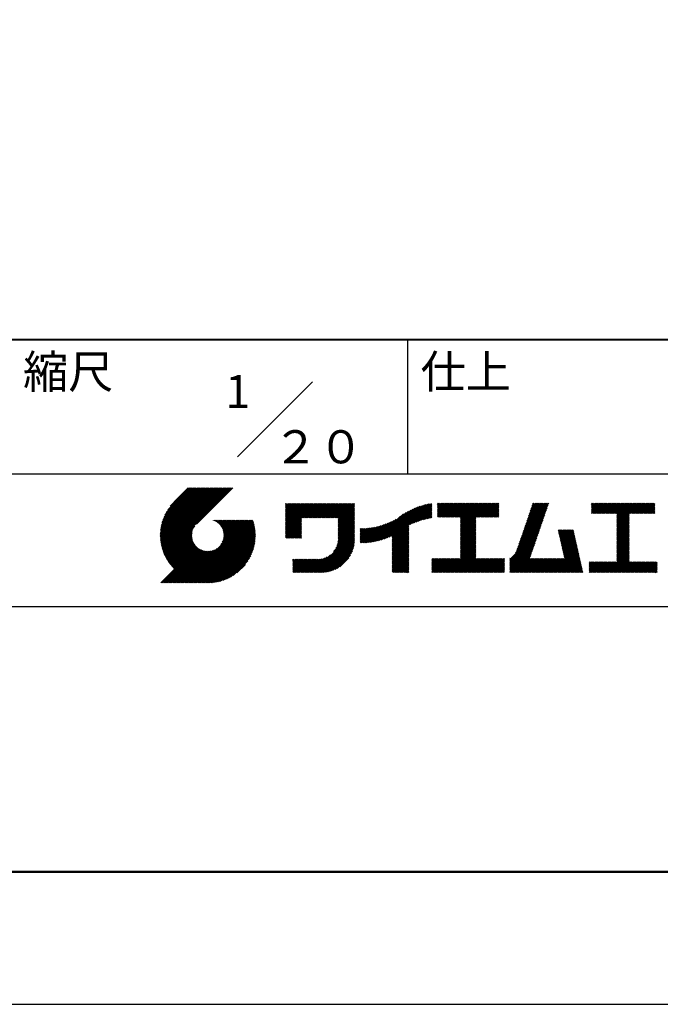
# Model space of a CAD drawing. Units: millimetres. Extents: x 0 to 8400, y 0 to 5940.
# Drawn here: x 6415 to 7381, y 0 to 1485 of the extents above; entities that cross this region are included whole.
import ezdxf
from ezdxf.enums import TextEntityAlignment as Align

# ---------------------------------------------------------------- set-up
doc = ezdxf.new("R2010")
doc.units = ezdxf.units.MM
doc.header["$LTSCALE"] = 0.3
doc.layers.add('TITLE', color=7, linetype='Continuous')
doc.styles.get("Standard").update_dxf_attribs({"font": 'romans.shx', "bigfont": 'bigfont.shx'})

msp = doc.modelspace()

# ---------------------------------------------------------------- linework, layer by layer
at = {"layer": 'DEFPOINTS', "ltscale": 20}
msp.add_lwpolyline([(0, 0), (8400, 0), (8400, 5940), (0, 5940)], close=True, dxfattribs=at)
at = {"layer": 'TITLE', "lineweight": 40, "ltscale": 20}
msp.add_line((500, 1002.5), (8200, 1002.5), dxfattribs=at)
at = {"layer": 'TITLE', "ltscale": 20}
for p, q in [((7000, 1002.5), (7000, 800)), ((6743.431, 825.931), (6856.569, 939.069)), ((6400, 800), (8200, 800)), ((6626.708, 706.777), (6699, 779.07)), ((6626.714, 708.42), (6697.364, 779.07)), ((6626.738, 705.17), (6700.637, 779.07)), ((6626.76, 710.102), (6695.727, 779.07)), ((6626.802, 703.598), (6702.274, 779.07)), ((6626.847, 711.826), (6694.091, 779.07)), ((6626.899, 702.058), (6703.91, 779.07)), ((6626.981, 713.596), (6692.454, 779.07)), ((6627.026, 700.549), (6705.547, 779.07)), ((6627.164, 715.416), (6690.817, 779.07)), ((6627.182, 699.068), (6707.183, 779.07)), ((6627.365, 697.615), (6708.82, 779.07)), ((6627.402, 717.29), (6689.181, 779.07)), ((6627.575, 696.188), (6710.456, 779.07)), ((6627.7, 719.226), (6687.544, 779.07)), ((6627.809, 694.786), (6712.093, 779.07)), ((6628.067, 721.228), (6685.908, 779.07)), ((6628.068, 693.407), (6713.73, 779.07)), ((6628.349, 692.052), (6715.366, 779.07)), ((6628.51, 723.308), (6684.271, 779.07)), ((6628.653, 690.719), (6717.003, 779.07)), ((6628.978, 689.408), (6718.639, 779.07)), ((6629.041, 725.476), (6682.634, 779.07)), ((6629.323, 688.117), (6720.276, 779.07)), ((6629.675, 727.746), (6680.998, 779.07)), ((6629.689, 686.846), (6721.913, 779.07)), ((6630.074, 685.594), (6723.549, 779.07)), ((6630.431, 730.139), (6679.361, 779.07)), ((6630.478, 684.362), (6725.186, 779.07)), ((6630.9, 683.147), (6726.822, 779.07)), ((6631.338, 732.683), (6677.725, 779.07)), ((6631.34, 681.951), (6728.459, 779.07)), ((6631.798, 680.772), (6730.096, 779.07)), ((6632.273, 679.61), (6731.732, 779.07)), ((6632.436, 735.417), (6676.088, 779.07)), ((6632.764, 678.465), (6733.369, 779.07)), ((6633.272, 677.336), (6735.005, 779.07)), ((6633.791, 738.409), (6674.451, 779.07)), ((6635.519, 741.774), (6672.815, 779.07)), ((6637.876, 745.768), (6671.178, 779.07)), ((6641.74, 751.268), (6669.542, 779.07)), ((6668.735, 779.07), (6647.721, 758.055)), ((6736.163, 779.07), (6681.434, 724.341)), ((6815.938, 715.382), (6856.022, 755.466)), ((6815.938, 713.745), (6857.659, 755.466)), ((6815.938, 712.108), (6859.296, 755.466)), ((6815.938, 710.472), (6860.932, 755.466)), ((6815.938, 728.474), (6842.93, 755.466)), ((6815.938, 726.838), (6844.566, 755.466)), ((6815.938, 725.201), (6846.203, 755.466)), ((6815.938, 723.565), (6847.84, 755.466)), ((6815.938, 721.928), (6849.476, 755.466)), ((6815.938, 720.291), (6851.113, 755.466)), ((6815.938, 718.655), (6852.749, 755.466)), ((6815.938, 717.018), (6854.386, 755.466)), ((6815.938, 733.384), (6838.02, 755.466)), ((6815.938, 731.748), (6839.657, 755.466)), ((6815.938, 730.111), (6841.293, 755.466)), ((6815.938, 743.204), (6828.2, 755.466)), ((6815.938, 741.567), (6829.837, 755.466)), ((6815.938, 739.931), (6831.474, 755.466)), ((6815.938, 738.294), (6833.11, 755.466)), ((6815.938, 736.657), (6834.747, 755.466)), ((6815.938, 735.021), (6836.383, 755.466)), ((6815.938, 751.387), (6820.017, 755.466)), ((6815.938, 749.75), (6821.654, 755.466)), ((6815.938, 748.113), (6823.291, 755.466)), ((6815.938, 746.477), (6824.927, 755.466)), ((6815.938, 744.84), (6826.564, 755.466)), ((6815.938, 754.66), (6816.744, 755.466)), ((6815.938, 753.023), (6818.381, 755.466)), ((6840.905, 733.803), (6862.569, 755.466)), ((6842.542, 733.803), (6864.205, 755.466)), ((6844.178, 733.803), (6865.842, 755.466)), ((6845.815, 733.803), (6867.479, 755.466)), ((6847.452, 733.803), (6869.115, 755.466)), ((6849.088, 733.803), (6870.752, 755.466)), ((6850.725, 733.803), (6872.388, 755.466)), ((6852.361, 733.803), (6874.025, 755.466)), ((6853.998, 733.803), (6875.662, 755.466)), ((6855.635, 733.803), (6877.298, 755.466)), ((6857.271, 733.803), (6878.935, 755.466)), ((6858.908, 733.803), (6880.571, 755.466)), ((6860.544, 733.803), (6882.208, 755.466)), ((6862.181, 733.803), (6883.845, 755.466)), ((6863.817, 733.803), (6885.481, 755.466)), ((6865.454, 733.803), (6887.118, 755.466)), ((6867.091, 733.803), (6888.754, 755.466)), ((6868.727, 733.803), (6890.391, 755.466)), ((6870.364, 733.803), (6892.027, 755.466)), ((6872, 733.803), (6893.664, 755.466)), ((6873.637, 733.803), (6895.301, 755.466)), ((6875.274, 733.803), (6896.937, 755.466)), ((6876.91, 733.803), (6898.574, 755.466)), ((6878.547, 733.803), (6900.21, 755.466)), ((6880.183, 733.803), (6901.847, 755.466)), ((6881.82, 733.803), (6903.484, 755.466)), ((6883.457, 733.803), (6905.12, 755.466)), ((6885.093, 733.803), (6906.757, 755.466)), ((6886.73, 733.803), (6908.393, 755.466)), ((6888.366, 733.803), (6910.03, 755.466)), ((6890.003, 733.803), (6911.667, 755.466)), ((6891.64, 733.803), (6913.303, 755.466)), ((6893.276, 733.803), (6914.94, 755.466)), ((6894.913, 733.803), (6916.576, 755.466)), ((6895.26, 730.877), (6919.85, 755.466)), ((6895.26, 732.513), (6918.213, 755.466)), ((6895.26, 729.24), (6919.923, 753.903)), ((6895.26, 727.604), (6919.923, 752.267)), ((6895.26, 725.967), (6919.923, 750.63)), ((6895.26, 724.33), (6919.923, 748.994)), ((6895.26, 722.694), (6919.923, 747.357)), ((6895.26, 721.057), (6919.923, 745.72)), ((6895.26, 719.421), (6919.923, 744.084)), ((6957.162, 699.493), (7001.524, 743.855)), ((6959.427, 700.122), (7004.807, 745.501)), ((6961.77, 700.827), (7007.859, 746.917)), ((6964.199, 701.62), (7010.73, 748.152)), ((6966.728, 702.513), (7013.455, 749.239)), ((6969.374, 703.522), (7016.056, 750.204)), ((6972.159, 704.67), (7018.552, 751.063)), ((6975.113, 705.988), (7020.957, 751.832)), ((6976.915, 697.971), (7033.961, 755.016)), ((6976.915, 699.607), (7031.932, 754.624)), ((6976.915, 701.244), (7029.854, 754.183)), ((6976.915, 702.88), (7027.723, 753.688)), ((6976.915, 704.517), (7025.534, 753.136)), ((6976.915, 706.154), (7023.281, 752.52)), ((7004.052, 723.47), (7035.945, 755.364)), ((7007.153, 724.935), (7036.574, 754.356)), ((7010.064, 726.21), (7036.574, 752.719)), ((7012.821, 727.33), (7036.574, 751.083)), ((7015.449, 728.322), (7036.574, 749.446)), ((7017.969, 729.205), (7036.574, 747.809)), ((7020.394, 729.993), (7036.574, 746.173)), ((7022.737, 730.7), (7036.574, 744.536)), ((7025.006, 731.332), (7036.574, 742.9)), ((7045.072, 754.672), (7046.056, 755.655)), ((7045.072, 753.035), (7047.692, 755.655)), ((7045.072, 751.398), (7049.329, 755.655)), ((7045.072, 749.762), (7050.965, 755.655)), ((7045.072, 748.125), (7052.602, 755.655)), ((7045.072, 746.489), (7054.239, 755.655)), ((7045.072, 744.852), (7055.875, 755.655)), ((7045.072, 743.215), (7057.512, 755.655)), ((7045.072, 741.579), (7059.148, 755.655)), ((7045.072, 739.942), (7060.785, 755.655)), ((7045.072, 738.306), (7062.421, 755.655)), ((7045.072, 736.669), (7064.058, 755.655)), ((7045.072, 735.032), (7065.695, 755.655)), ((7046.479, 734.802), (7067.331, 755.655)), ((7048.116, 734.802), (7068.968, 755.655)), ((7049.752, 734.802), (7070.604, 755.655)), ((7051.389, 734.802), (7072.241, 755.655)), ((7053.025, 734.802), (7073.878, 755.655)), ((7054.662, 734.802), (7075.514, 755.655)), ((7056.299, 734.802), (7077.151, 755.655)), ((7057.935, 734.802), (7078.787, 755.655)), ((7059.572, 734.802), (7080.424, 755.655)), ((7061.208, 734.802), (7082.061, 755.655)), ((7062.845, 734.802), (7083.697, 755.655)), ((7064.481, 734.802), (7085.334, 755.655)), ((7066.118, 734.802), (7086.97, 755.655)), ((7067.755, 734.802), (7088.607, 755.655)), ((7069.391, 734.802), (7090.244, 755.655)), ((7071.028, 734.802), (7091.88, 755.655)), ((7072.664, 734.802), (7093.517, 755.655)), ((7074.301, 734.802), (7095.153, 755.655)), ((7075.938, 734.802), (7096.79, 755.655)), ((7077.574, 734.802), (7098.426, 755.655)), ((7079.211, 734.802), (7100.063, 755.655)), ((7079.734, 728.779), (7106.609, 755.655)), ((7079.734, 727.143), (7108.246, 755.655)), ((7079.734, 725.506), (7109.883, 755.655)), ((7079.734, 723.87), (7111.519, 755.655)), ((7079.734, 722.233), (7113.156, 755.655)), ((7079.734, 720.597), (7114.792, 755.655)), ((7079.734, 718.96), (7116.429, 755.655)), ((7079.734, 717.323), (7118.066, 755.655)), ((7079.734, 715.687), (7119.702, 755.655)), ((7079.734, 714.05), (7121.339, 755.655)), ((7079.734, 712.414), (7122.975, 755.655)), ((7079.734, 732.053), (7103.336, 755.655)), ((7079.734, 730.416), (7104.973, 755.655)), ((7079.734, 733.689), (7101.7, 755.655)), ((7103.76, 734.802), (7124.612, 755.655)), ((7105.396, 734.802), (7126.249, 755.655)), ((7107.033, 734.802), (7127.885, 755.655)), ((7108.669, 734.802), (7129.522, 755.655)), ((7110.306, 734.802), (7131.158, 755.655)), ((7111.943, 734.802), (7132.795, 755.655)), ((7113.579, 734.802), (7134.431, 755.655)), ((7115.216, 734.802), (7136.068, 755.655)), ((7116.852, 734.802), (7137.705, 755.655)), ((7118.489, 734.802), (7137.726, 754.039)), ((7120.126, 734.802), (7137.726, 752.403)), ((7121.762, 734.802), (7137.726, 750.766)), ((7123.399, 734.802), (7137.726, 749.13)), ((7125.035, 734.802), (7137.726, 747.493)), ((7126.672, 734.802), (7137.726, 745.857)), ((7128.309, 734.802), (7137.726, 744.22)), ((7129.945, 734.802), (7137.726, 742.583)), ((7172.286, 706.77), (7208.636, 743.119)), ((7173.146, 709.267), (7209.496, 745.616)), ((7174.007, 711.764), (7210.356, 748.113)), ((7174.867, 714.26), (7211.216, 750.61)), ((7175.727, 716.757), (7212.076, 753.107)), ((7176.587, 719.254), (7212.937, 755.603)), ((7177.447, 721.751), (7211.351, 755.655)), ((7178.308, 724.248), (7209.715, 755.655)), ((7179.168, 726.745), (7208.078, 755.655)), ((7180.028, 729.241), (7206.442, 755.655)), ((7180.888, 731.738), (7204.805, 755.655)), ((7181.749, 734.235), (7203.168, 755.655)), ((7182.609, 736.732), (7201.532, 755.655)), ((7183.469, 739.229), (7199.895, 755.655)), ((7184.329, 741.725), (7198.259, 755.655)), ((7185.189, 744.222), (7196.622, 755.655)), ((7186.05, 746.719), (7194.985, 755.655)), ((7186.91, 749.216), (7193.349, 755.655)), ((7187.77, 751.713), (7191.712, 755.655)), ((7188.63, 754.209), (7190.076, 755.655)), ((7277.393, 743.14), (7289.908, 755.655)), ((7277.393, 741.503), (7291.544, 755.655)), ((7277.393, 754.596), (7278.452, 755.655)), ((7277.393, 752.96), (7280.088, 755.655)), ((7277.393, 751.323), (7281.725, 755.655)), ((7277.393, 749.686), (7283.361, 755.655)), ((7277.393, 748.05), (7284.998, 755.655)), ((7277.393, 746.413), (7286.634, 755.655)), ((7277.393, 744.777), (7288.271, 755.655)), ((7277.693, 740.166), (7293.181, 755.655)), ((7279.329, 740.166), (7294.817, 755.655)), ((7280.966, 740.166), (7296.454, 755.655)), ((7282.602, 740.166), (7298.091, 755.655)), ((7284.239, 740.166), (7299.727, 755.655)), ((7285.876, 740.166), (7301.364, 755.655)), ((7287.512, 740.166), (7303, 755.655)), ((7289.149, 740.166), (7304.637, 755.655)), ((7290.785, 740.166), (7306.274, 755.655)), ((7292.422, 740.166), (7307.91, 755.655)), ((7294.059, 740.166), (7309.547, 755.655)), ((7295.695, 740.166), (7311.183, 755.655)), ((7297.332, 740.166), (7312.82, 755.655)), ((7298.968, 740.166), (7314.457, 755.655)), ((7300.605, 740.166), (7316.093, 755.655)), ((7302.242, 740.166), (7317.73, 755.655)), ((7303.878, 740.166), (7319.366, 755.655)), ((7305.515, 740.166), (7321.003, 755.655)), ((7307.151, 740.166), (7322.639, 755.655)), ((7308.788, 740.166), (7324.276, 755.655)), ((7310.424, 740.166), (7325.913, 755.655)), ((7312.061, 740.166), (7327.549, 755.655)), ((7313.698, 740.166), (7329.186, 755.655)), ((7315.334, 740.166), (7330.822, 755.655)), ((7315.895, 722.725), (7348.825, 755.655)), ((7315.895, 725.998), (7345.552, 755.655)), ((7315.895, 724.361), (7347.188, 755.655)), ((7315.895, 729.271), (7342.279, 755.655)), ((7315.895, 727.634), (7343.915, 755.655)), ((7315.895, 732.544), (7339.005, 755.655)), ((7315.895, 730.908), (7340.642, 755.655)), ((7315.895, 739.09), (7332.459, 755.655)), ((7315.895, 737.454), (7334.096, 755.655)), ((7315.895, 735.817), (7335.732, 755.655)), ((7315.895, 734.181), (7337.369, 755.655)), ((7334.973, 740.166), (7350.462, 755.655)), ((7336.61, 740.166), (7352.098, 755.655)), ((7338.247, 740.166), (7353.735, 755.655)), ((7339.883, 740.166), (7355.371, 755.655)), ((7341.52, 740.166), (7357.008, 755.655)), ((7343.156, 740.166), (7358.645, 755.655)), ((7344.793, 740.166), (7360.281, 755.655)), ((7346.429, 740.166), (7361.918, 755.655)), ((7348.066, 740.166), (7363.554, 755.655)), ((7349.703, 740.166), (7365.191, 755.655)), ((7351.339, 740.166), (7366.827, 755.655)), ((7352.976, 740.166), (7368.464, 755.655)), ((7354.612, 740.166), (7370.101, 755.655)), ((7356.249, 740.166), (7371.737, 755.655)), ((7357.886, 740.166), (7373.061, 755.342)), ((7359.522, 740.166), (7373.061, 753.705)), ((7361.159, 740.166), (7373.061, 752.068)), ((7362.795, 740.166), (7373.061, 750.432)), ((7364.432, 740.166), (7373.061, 748.795)), ((7366.069, 740.166), (7373.061, 747.159)), ((7367.705, 740.166), (7373.061, 745.522)), ((7369.342, 740.166), (7373.061, 743.885)), ((6661.88, 635.571), (6756.312, 730.002)), ((6663.517, 635.571), (6757.948, 730.002)), ((6665.154, 635.571), (6759.585, 730.002)), ((6666.79, 635.571), (6761.221, 730.002)), ((6668.427, 635.571), (6762.858, 730.002)), ((6670.063, 635.571), (6764.495, 730.002)), ((6671.7, 635.571), (6766.131, 730.002)), ((6673.337, 635.571), (6766.83, 729.064)), ((6674.973, 635.571), (6767.215, 727.813)), ((6707.025, 729.814), (6707.214, 730.002)), ((6708.185, 729.337), (6708.85, 730.002)), ((6709.296, 728.811), (6710.487, 730.002)), ((6710.361, 728.24), (6712.124, 730.002)), ((6711.383, 727.625), (6713.76, 730.002)), ((6712.362, 726.967), (6715.397, 730.002)), ((6713.3, 726.268), (6717.033, 730.002)), ((6714.197, 725.53), (6718.67, 730.002)), ((6715.055, 724.751), (6720.307, 730.002)), ((6715.874, 723.933), (6721.943, 730.002)), ((6716.653, 723.076), (6723.58, 730.002)), ((6717.392, 722.178), (6725.216, 730.002)), ((6718.092, 721.241), (6726.853, 730.002)), ((6718.139, 693.466), (6754.675, 730.002)), ((6718.75, 720.263), (6728.49, 730.002)), ((6719.366, 719.242), (6730.126, 730.002)), ((6719.938, 718.177), (6731.763, 730.002)), ((6720.345, 697.309), (6753.038, 730.002)), ((6720.464, 717.067), (6733.399, 730.002)), ((6720.942, 715.908), (6735.036, 730.002)), ((6721.367, 714.697), (6736.673, 730.002)), ((6721.379, 699.979), (6751.402, 730.002)), ((6721.737, 713.43), (6738.309, 730.002)), ((6721.978, 702.215), (6749.765, 730.002)), ((6722.046, 712.102), (6739.946, 730.002)), ((6722.286, 710.706), (6741.582, 730.002)), ((6722.322, 704.196), (6748.129, 730.002)), ((6722.449, 709.233), (6743.219, 730.002)), ((6722.489, 706), (6746.492, 730.002)), ((6722.523, 707.67), (6744.855, 730.002)), ((6815.938, 708.835), (6839.935, 732.832)), ((6815.938, 707.199), (6839.935, 731.195)), ((6815.938, 705.562), (6839.935, 729.559)), ((6815.938, 703.926), (6839.935, 727.922)), ((6895.26, 717.784), (6919.923, 742.447)), ((6895.26, 716.147), (6919.923, 740.811)), ((6895.26, 714.511), (6919.923, 739.174)), ((6895.26, 712.874), (6919.923, 737.537)), ((6895.26, 711.238), (6919.923, 735.901)), ((6895.26, 709.601), (6919.923, 734.264)), ((6895.26, 707.965), (6919.923, 732.628)), ((6895.26, 706.328), (6919.923, 730.991)), ((6895.26, 704.691), (6919.923, 729.355)), ((6895.26, 703.055), (6919.923, 727.718)), ((6944.806, 696.957), (6975.843, 727.994)), ((6946.743, 697.257), (6979.072, 729.586)), ((6948.724, 697.601), (6982.638, 731.515)), ((6950.751, 697.992), (6989.111, 736.352)), ((6952.83, 698.434), (6993.893, 739.497)), ((6954.965, 698.933), (6997.932, 741.9)), ((7027.21, 731.899), (7036.574, 741.263)), ((7029.354, 732.407), (7036.574, 739.626)), ((7031.444, 732.86), (7036.574, 737.99)), ((7033.484, 733.264), (7036.574, 736.353)), ((7035.478, 733.621), (7036.574, 734.717)), ((7079.734, 710.777), (7103.064, 734.107)), ((7079.734, 709.14), (7103.064, 732.47)), ((7079.734, 707.504), (7103.064, 730.834)), ((7079.734, 705.867), (7103.064, 729.197)), ((7131.582, 734.802), (7137.726, 740.947)), ((7133.218, 734.802), (7137.726, 739.31)), ((7134.855, 734.802), (7137.726, 737.674)), ((7136.492, 734.802), (7137.726, 736.037)), ((7167.125, 691.789), (7203.474, 728.139)), ((7167.985, 694.286), (7204.334, 730.635)), ((7168.845, 696.783), (7205.195, 733.132)), ((7169.706, 699.28), (7206.055, 735.629)), ((7170.566, 701.776), (7206.915, 738.126)), ((7171.426, 704.273), (7207.775, 740.623)), ((7315.895, 721.088), (7334.559, 739.752)), ((7315.895, 719.451), (7334.559, 738.115)), ((7315.895, 717.815), (7334.559, 736.479)), ((7315.895, 716.178), (7334.559, 734.842)), ((7315.895, 714.542), (7334.559, 733.206)), ((7315.895, 712.905), (7334.559, 731.569)), ((7315.895, 711.268), (7334.559, 729.932)), ((7315.895, 709.632), (7334.559, 728.296)), ((7370.978, 740.166), (7373.061, 742.249)), ((7372.615, 740.166), (7373.061, 740.612)), ((6633.795, 676.223), (6678.828, 721.256)), ((6634.334, 675.125), (6676.585, 717.376)), ((6634.889, 674.044), (6675.542, 714.697)), ((6676.61, 635.571), (6767.581, 726.543)), ((6678.246, 635.571), (6767.927, 725.252)), ((6679.883, 635.571), (6768.252, 723.941)), ((6681.52, 635.571), (6768.556, 722.608)), ((6683.156, 635.571), (6768.838, 721.253)), ((6684.793, 635.571), (6769.097, 719.875)), ((6686.429, 635.571), (6769.332, 718.474)), ((6688.066, 635.571), (6769.542, 717.047)), ((6689.702, 635.571), (6769.725, 715.594)), ((6691.661, 635.894), (6769.882, 714.114)), ((6816.456, 702.807), (6839.935, 726.286)), ((6818.093, 702.807), (6839.935, 724.649)), ((6819.729, 702.807), (6839.935, 723.012)), ((6821.366, 702.807), (6839.935, 721.376)), ((6823.002, 702.807), (6839.935, 719.739)), ((6824.639, 702.807), (6839.935, 718.103)), ((6826.275, 702.807), (6839.935, 716.466)), ((6827.912, 702.807), (6839.935, 714.829)), ((6829.549, 702.807), (6839.935, 713.193)), ((6858.253, 651.318), (6919.923, 712.989)), ((6888.306, 683.008), (6919.923, 714.625)), ((6891.497, 687.835), (6919.923, 716.262)), ((6892.943, 690.919), (6919.923, 717.898)), ((6893.849, 693.461), (6919.923, 719.535)), ((6894.452, 695.701), (6919.923, 721.172)), ((6894.851, 697.736), (6919.923, 722.808)), ((6895.099, 699.621), (6919.923, 724.445)), ((6895.228, 701.386), (6919.923, 726.081)), ((6928.589, 697.105), (6951.239, 719.756)), ((6928.589, 698.742), (6949.2, 719.353)), ((6928.589, 700.378), (6947.208, 718.998)), ((6928.589, 702.015), (6945.261, 718.688)), ((6928.589, 703.652), (6943.356, 718.418)), ((6928.589, 705.288), (6941.488, 718.188)), ((6928.589, 706.925), (6939.657, 717.993)), ((6928.589, 708.561), (6937.859, 717.832)), ((6928.589, 710.198), (6936.093, 717.702)), ((6928.589, 711.835), (6934.357, 717.603)), ((6928.589, 713.471), (6932.65, 717.533)), ((6928.589, 715.108), (6930.97, 717.489)), ((6928.589, 716.744), (6929.316, 717.471)), ((6928.927, 695.807), (6953.331, 720.211)), ((6930.576, 695.819), (6955.48, 720.723)), ((6932.25, 695.856), (6957.692, 721.299)), ((6933.95, 695.92), (6959.975, 721.945)), ((6935.679, 696.013), (6962.337, 722.671)), ((6937.438, 696.135), (6964.789, 723.486)), ((6939.228, 696.288), (6967.344, 724.404)), ((6941.051, 696.475), (6970.021, 725.444)), ((6942.91, 696.697), (6972.843, 726.63)), ((6976.915, 696.334), (7001.579, 720.997)), ((6976.915, 694.697), (7001.579, 719.361)), ((6976.915, 693.061), (7001.579, 717.724)), ((6976.915, 691.424), (7001.579, 716.087)), ((6976.915, 689.788), (7001.579, 714.451)), ((6976.915, 688.151), (7001.579, 712.814)), ((7079.734, 704.231), (7103.064, 727.561)), ((7079.734, 702.594), (7103.064, 725.924)), ((7079.734, 700.957), (7103.064, 724.287)), ((7079.734, 699.321), (7103.064, 722.651)), ((7079.734, 697.684), (7103.064, 721.014)), ((7079.734, 696.048), (7103.064, 719.378)), ((7079.734, 694.411), (7103.064, 717.741)), ((7079.734, 692.774), (7103.064, 716.105)), ((7079.734, 691.138), (7103.064, 714.468)), ((7079.734, 689.501), (7103.064, 712.831)), ((7154.475, 670.956), (7199.173, 715.655)), ((7154.475, 669.319), (7198.313, 713.158)), ((7162.639, 680.757), (7200.033, 718.151)), ((7164.544, 684.299), (7200.894, 720.648)), ((7165.404, 686.796), (7201.754, 723.145)), ((7166.265, 689.292), (7202.614, 725.642)), ((7227.244, 714.266), (7228.534, 715.556)), ((7227.547, 712.933), (7230.17, 715.556)), ((7227.851, 711.6), (7231.807, 715.556)), ((7228.154, 710.267), (7233.443, 715.556)), ((7228.457, 708.934), (7235.08, 715.556)), ((7228.761, 707.6), (7236.717, 715.556)), ((7229.064, 706.267), (7238.353, 715.556)), ((7229.367, 704.934), (7239.99, 715.556)), ((7229.671, 703.601), (7241.626, 715.556)), ((7229.974, 702.268), (7243.263, 715.556)), ((7230.278, 700.934), (7244.9, 715.556)), ((7230.581, 699.601), (7246.536, 715.556)), ((7230.884, 698.268), (7248.173, 715.556)), ((7231.188, 696.935), (7249.809, 715.556)), ((7231.491, 695.602), (7250.295, 714.405)), ((7231.795, 694.268), (7250.598, 713.072)), ((7315.895, 707.995), (7334.559, 726.659)), ((7315.895, 706.359), (7334.559, 725.023)), ((7315.895, 704.722), (7334.559, 723.386)), ((7315.895, 703.085), (7334.559, 721.75)), ((7315.895, 701.449), (7334.559, 720.113)), ((7315.895, 699.812), (7334.559, 718.476)), ((7315.895, 698.176), (7334.559, 716.84)), ((7315.895, 696.539), (7334.559, 715.203)), ((7315.895, 694.903), (7334.559, 713.567)), ((6635.459, 672.977), (6674.938, 712.456)), ((6636.044, 671.925), (6674.591, 710.473)), ((6636.644, 670.888), (6674.422, 708.666)), ((6637.258, 669.866), (6674.386, 706.994)), ((6637.886, 668.858), (6674.458, 705.43)), ((6638.529, 667.864), (6674.621, 703.955)), ((6639.186, 666.884), (6674.86, 702.558)), ((6639.856, 665.918), (6675.168, 701.229)), ((6640.541, 664.966), (6675.537, 699.962)), ((6641.239, 664.027), (6675.962, 698.75)), ((6693.171, 635.766), (6770.009, 712.605)), ((6694.71, 635.669), (6770.106, 711.065)), ((6696.282, 635.604), (6770.336, 709.658)), ((6697.888, 635.573), (6770.202, 707.888)), ((6699.53, 635.579), (6770.196, 706.245)), ((6701.212, 635.624), (6770.151, 704.564)), ((6702.935, 635.711), (6770.064, 702.84)), ((6704.704, 635.844), (6769.931, 701.071)), ((6706.524, 636.026), (6769.749, 699.252)), ((6831.185, 702.807), (6839.935, 711.556)), ((6832.822, 702.807), (6839.935, 709.92)), ((6834.458, 702.807), (6839.935, 708.283)), ((6836.095, 702.807), (6839.935, 706.646)), ((6837.732, 702.807), (6839.935, 705.01)), ((6839.368, 702.807), (6839.935, 703.373)), ((6859.889, 651.318), (6919.923, 711.352)), ((6861.526, 651.318), (6919.923, 709.715)), ((6863.162, 651.318), (6919.923, 708.079)), ((6864.799, 651.318), (6919.923, 706.442)), ((6866.436, 651.318), (6919.923, 704.806)), ((6868.072, 651.318), (6919.923, 703.169)), ((6869.709, 651.318), (6919.923, 701.532)), ((6871.366, 651.339), (6919.903, 699.875)), ((6873.081, 651.417), (6919.824, 698.16)), ((6976.915, 686.514), (7001.579, 711.178)), ((6976.915, 684.878), (7001.579, 709.541)), ((6976.915, 683.241), (7001.579, 707.904)), ((6976.915, 681.605), (7001.579, 706.268)), ((6976.915, 679.968), (7001.579, 704.631)), ((6976.915, 678.331), (7001.579, 702.995)), ((6976.915, 676.695), (7001.579, 701.358)), ((6976.915, 675.058), (7001.579, 699.722)), ((6976.915, 673.422), (7001.579, 698.085)), ((7079.734, 687.865), (7103.064, 711.195)), ((7079.734, 686.228), (7103.064, 709.558)), ((7079.734, 684.591), (7103.064, 707.922)), ((7079.734, 682.955), (7103.064, 706.285)), ((7079.734, 681.318), (7103.064, 704.648)), ((7079.734, 679.682), (7103.064, 703.012)), ((7079.734, 678.045), (7103.064, 701.375)), ((7079.734, 676.409), (7103.064, 699.739)), ((7079.734, 674.772), (7103.064, 698.102)), ((7154.475, 667.683), (7197.453, 710.661)), ((7154.475, 666.046), (7196.592, 708.164)), ((7154.475, 664.41), (7195.732, 705.667)), ((7154.475, 662.773), (7194.872, 703.17)), ((7154.475, 661.136), (7194.012, 700.674)), ((7154.475, 659.5), (7193.152, 698.177)), ((7232.098, 692.935), (7250.901, 711.739)), ((7232.401, 691.602), (7251.205, 710.405)), ((7232.705, 690.269), (7251.508, 709.072)), ((7233.008, 688.936), (7251.812, 707.739)), ((7233.312, 687.602), (7252.115, 706.406)), ((7233.615, 686.269), (7252.418, 705.073)), ((7233.918, 684.936), (7252.722, 703.739)), ((7234.222, 683.603), (7253.025, 702.406)), ((7234.525, 682.27), (7253.328, 701.073)), ((7234.828, 680.936), (7253.632, 699.74)), ((7235.132, 679.603), (7253.935, 698.407)), ((7315.895, 693.266), (7334.559, 711.93)), ((7315.895, 691.629), (7334.559, 710.293)), ((7315.895, 689.993), (7334.559, 708.657)), ((7315.895, 688.356), (7334.559, 707.02)), ((7315.895, 686.72), (7334.559, 705.384)), ((7315.895, 685.083), (7334.559, 703.747)), ((7315.895, 683.446), (7334.559, 702.11)), ((7315.895, 681.81), (7334.559, 700.474)), ((7315.895, 680.173), (7334.559, 698.837)), ((6627.512, 635.571), (6681.842, 689.901)), ((6629.149, 635.571), (6682.7, 689.122)), ((6630.785, 635.571), (6683.597, 688.383)), ((6632.422, 635.571), (6684.534, 687.683)), ((6634.058, 635.571), (6685.512, 687.025)), ((6635.695, 635.571), (6686.533, 686.409)), ((6637.332, 635.571), (6687.598, 685.837)), ((6638.968, 635.571), (6688.708, 685.311)), ((6640.605, 635.571), (6689.867, 684.834)), ((6641.951, 663.103), (6676.438, 697.59)), ((6642.241, 635.571), (6691.078, 684.408)), ((6642.676, 662.191), (6676.964, 696.479)), ((6643.414, 661.293), (6677.535, 695.414)), ((6643.878, 635.571), (6692.345, 684.038)), ((6644.166, 660.409), (6678.15, 694.393)), ((6644.932, 659.537), (6678.808, 693.414)), ((6645.515, 635.571), (6693.673, 683.729)), ((6645.71, 658.679), (6679.507, 692.476)), ((6646.502, 657.834), (6680.246, 691.578)), ((6647.151, 635.571), (6695.069, 683.489)), ((6647.307, 657.003), (6681.024, 690.72)), ((6648.788, 635.571), (6696.542, 683.326)), ((6650.424, 635.571), (6698.105, 683.252)), ((6652.061, 635.571), (6699.776, 683.286)), ((6653.697, 635.571), (6701.58, 683.453)), ((6655.334, 635.571), (6703.56, 683.797)), ((6656.971, 635.571), (6705.796, 684.396)), ((6658.607, 635.571), (6708.467, 685.431)), ((6660.244, 635.571), (6712.309, 687.636)), ((6708.397, 636.263), (6769.512, 697.378)), ((6710.331, 636.561), (6769.214, 695.444)), ((6712.333, 636.926), (6768.849, 693.442)), ((6714.412, 637.368), (6768.407, 691.364)), ((6716.578, 637.898), (6767.877, 689.197)), ((6718.847, 638.53), (6767.245, 686.928)), ((6721.238, 639.284), (6766.491, 684.537)), ((6874.863, 651.562), (6919.679, 696.379)), ((6876.718, 651.781), (6919.46, 694.523)), ((6878.66, 652.086), (6919.155, 692.581)), ((6880.703, 652.492), (6918.749, 690.539)), ((6882.868, 653.021), (6918.22, 688.373)), ((6885.186, 653.703), (6917.539, 686.055)), ((6887.705, 654.584), (6916.657, 683.537)), ((6976.915, 671.785), (7001.579, 696.448)), ((6976.915, 670.149), (7001.579, 694.812)), ((6976.915, 668.512), (7001.579, 693.175)), ((6976.915, 666.875), (7001.579, 691.539)), ((6976.915, 665.239), (7001.579, 689.902)), ((6976.915, 663.602), (7001.579, 688.265)), ((6976.915, 661.966), (7001.579, 686.629)), ((6976.915, 660.329), (7001.579, 684.992)), ((6976.915, 658.692), (7001.579, 683.356)), ((7059.553, 651.318), (7103.064, 694.829)), ((7061.19, 651.318), (7103.064, 693.192)), ((7062.827, 651.318), (7103.064, 691.556)), ((7064.463, 651.318), (7103.064, 689.919)), ((7066.1, 651.318), (7103.064, 688.282)), ((7067.736, 651.318), (7103.064, 686.646)), ((7069.373, 651.318), (7103.064, 685.009)), ((7071.01, 651.318), (7103.064, 683.373)), ((7079.734, 673.135), (7103.064, 696.465)), ((7154.475, 657.863), (7192.291, 695.68)), ((7154.475, 656.227), (7191.431, 693.183)), ((7154.475, 654.59), (7190.571, 690.686)), ((7154.475, 652.953), (7189.711, 688.19)), ((7154.476, 651.318), (7188.851, 685.693)), ((7156.112, 651.318), (7187.99, 683.196)), ((7216.666, 651.318), (7255.756, 690.407)), ((7218.303, 651.318), (7256.059, 689.074)), ((7219.939, 651.318), (7256.362, 687.741)), ((7221.576, 651.318), (7256.666, 686.408)), ((7223.213, 651.318), (7256.969, 685.075)), ((7224.849, 651.318), (7257.273, 683.741)), ((7235.435, 678.27), (7254.239, 697.073)), ((7235.739, 676.937), (7254.542, 695.74)), ((7236.042, 675.604), (7254.845, 694.407)), ((7236.345, 674.27), (7255.149, 693.074)), ((7236.649, 672.937), (7255.452, 691.741)), ((7300.132, 651.318), (7334.559, 685.744)), ((7301.769, 651.318), (7334.559, 684.108)), ((7315.895, 678.537), (7334.559, 697.201)), ((7315.895, 676.9), (7334.559, 695.564)), ((7315.895, 675.263), (7334.559, 693.927)), ((7315.895, 673.627), (7334.559, 692.291)), ((7315.895, 671.99), (7334.559, 690.654)), ((7315.895, 670.354), (7334.559, 689.018)), ((7315.895, 668.717), (7334.559, 687.381)), ((6723.779, 640.189), (6765.586, 681.996)), ((6726.51, 641.284), (6764.491, 679.265)), ((6729.497, 642.634), (6763.141, 676.278)), ((6732.855, 644.356), (6761.419, 672.92)), ((6736.837, 646.7), (6759.075, 668.938)), ((6826.603, 670.403), (6827.345, 671.145)), ((6826.603, 660.583), (6837.165, 671.145)), ((6826.603, 658.947), (6838.801, 671.145)), ((6826.603, 657.31), (6840.438, 671.145)), ((6826.603, 655.673), (6842.074, 671.145)), ((6826.603, 654.037), (6843.711, 671.145)), ((6826.603, 652.4), (6845.348, 671.145)), ((6826.603, 668.766), (6828.982, 671.145)), ((6826.603, 667.13), (6830.618, 671.145)), ((6826.603, 665.493), (6832.255, 671.145)), ((6826.603, 663.856), (6833.891, 671.145)), ((6826.603, 662.22), (6835.528, 671.145)), ((6827.157, 651.318), (6846.984, 671.145)), ((6828.794, 651.318), (6848.621, 671.145)), ((6830.431, 651.318), (6850.257, 671.145)), ((6832.067, 651.318), (6851.894, 671.145)), ((6833.704, 651.318), (6853.531, 671.145)), ((6835.34, 651.318), (6855.167, 671.145)), ((6836.977, 651.318), (6856.804, 671.145)), ((6838.614, 651.318), (6858.44, 671.145)), ((6840.25, 651.318), (6860.077, 671.145)), ((6841.887, 651.318), (6861.714, 671.145)), ((6843.523, 651.318), (6863.35, 671.145)), ((6845.16, 651.318), (6865.019, 671.177)), ((6846.797, 651.318), (6866.784, 671.305)), ((6848.433, 651.318), (6868.669, 671.553)), ((6850.07, 651.318), (6870.704, 671.953)), ((6851.706, 651.318), (6872.944, 672.555)), ((6853.343, 651.318), (6875.486, 673.461)), ((6854.98, 651.318), (6878.57, 674.908)), ((6856.616, 651.318), (6883.397, 678.098)), ((6890.505, 655.748), (6915.493, 680.737)), ((6893.752, 657.358), (6913.883, 677.49)), ((6897.913, 659.883), (6911.358, 673.328)), ((6976.915, 657.056), (7001.579, 681.719)), ((6976.915, 655.419), (7001.579, 680.082)), ((6976.915, 653.783), (7001.579, 678.446)), ((6976.915, 652.146), (7001.579, 676.809)), ((6977.724, 651.318), (7001.579, 675.173)), ((6979.36, 651.318), (7001.579, 673.536)), ((6980.997, 651.318), (7001.579, 671.899)), ((6982.634, 651.318), (7001.579, 670.263)), ((6984.27, 651.318), (7001.579, 668.626)), ((7036.574, 661.07), (7047.981, 672.478)), ((7036.574, 659.433), (7049.618, 672.478)), ((7036.574, 657.797), (7051.255, 672.478)), ((7036.574, 656.16), (7052.891, 672.478)), ((7036.574, 654.524), (7054.528, 672.478)), ((7036.574, 652.887), (7056.164, 672.478)), ((7036.574, 669.253), (7039.799, 672.478)), ((7036.574, 667.616), (7041.435, 672.478)), ((7036.574, 665.98), (7043.072, 672.478)), ((7036.574, 664.343), (7044.708, 672.478)), ((7036.574, 662.707), (7046.345, 672.478)), ((7036.574, 670.89), (7038.162, 672.478)), ((7036.641, 651.318), (7057.801, 672.478)), ((7038.278, 651.318), (7059.438, 672.478)), ((7039.914, 651.318), (7061.074, 672.478)), ((7041.551, 651.318), (7062.711, 672.478)), ((7043.188, 651.318), (7064.347, 672.478)), ((7044.824, 651.318), (7065.984, 672.478)), ((7046.461, 651.318), (7067.621, 672.478)), ((7048.097, 651.318), (7069.257, 672.478)), ((7049.734, 651.318), (7070.894, 672.478)), ((7051.37, 651.318), (7072.53, 672.478)), ((7053.007, 651.318), (7074.167, 672.478)), ((7054.644, 651.318), (7075.804, 672.478)), ((7056.28, 651.318), (7077.44, 672.478)), ((7057.917, 651.318), (7079.077, 672.478)), ((7072.646, 651.318), (7103.064, 681.736)), ((7074.283, 651.318), (7103.064, 680.1)), ((7075.919, 651.318), (7103.064, 678.463)), ((7077.556, 651.318), (7103.064, 676.826)), ((7079.193, 651.318), (7103.064, 675.19)), ((7080.829, 651.318), (7103.064, 673.553)), ((7082.466, 651.318), (7103.626, 672.478)), ((7084.102, 651.318), (7105.262, 672.478)), ((7085.739, 651.318), (7106.899, 672.478)), ((7087.375, 651.318), (7108.535, 672.478)), ((7089.012, 651.318), (7110.172, 672.478)), ((7090.649, 651.318), (7111.809, 672.478)), ((7092.285, 651.318), (7113.445, 672.478)), ((7093.922, 651.318), (7115.082, 672.478)), ((7095.558, 651.318), (7116.718, 672.478)), ((7097.195, 651.318), (7118.355, 672.478)), ((7098.832, 651.318), (7119.991, 672.478)), ((7100.468, 651.318), (7121.628, 672.478)), ((7102.105, 651.318), (7123.265, 672.478)), ((7103.741, 651.318), (7124.901, 672.478)), ((7105.378, 651.318), (7126.538, 672.478)), ((7107.015, 651.318), (7128.174, 672.478)), ((7108.651, 651.318), (7129.811, 672.478)), ((7110.288, 651.318), (7131.448, 672.478)), ((7111.924, 651.318), (7133.084, 672.478)), ((7113.561, 651.318), (7134.721, 672.478)), ((7115.198, 651.318), (7136.357, 672.478)), ((7116.834, 651.318), (7137.994, 672.478)), ((7118.471, 651.318), (7139.631, 672.478)), ((7120.107, 651.318), (7141.267, 672.478)), ((7121.744, 651.318), (7142.904, 672.478)), ((7123.381, 651.318), (7144.54, 672.478)), ((7125.017, 651.318), (7146.177, 672.478)), ((7126.654, 651.318), (7146.225, 670.889)), ((7128.29, 651.318), (7146.225, 669.253)), ((7154.475, 672.593), (7154.728, 672.846)), ((7157.749, 651.318), (7187.13, 680.699)), ((7159.386, 651.318), (7186.27, 678.202)), ((7161.022, 651.318), (7185.41, 675.706)), ((7162.659, 651.318), (7184.549, 673.209)), ((7164.295, 651.318), (7185.104, 672.127)), ((7165.932, 651.318), (7186.74, 672.127)), ((7167.568, 651.318), (7188.377, 672.127)), ((7169.205, 651.318), (7190.014, 672.127)), ((7170.842, 651.318), (7191.65, 672.127)), ((7172.478, 651.318), (7193.287, 672.127)), ((7174.115, 651.318), (7194.923, 672.127)), ((7175.751, 651.318), (7196.56, 672.127)), ((7177.388, 651.318), (7198.197, 672.127)), ((7179.025, 651.318), (7199.833, 672.127)), ((7180.661, 651.318), (7201.47, 672.127)), ((7182.298, 651.318), (7203.106, 672.127)), ((7183.934, 651.318), (7204.743, 672.127)), ((7185.571, 651.318), (7206.38, 672.127)), ((7187.208, 651.318), (7208.016, 672.127)), ((7188.844, 651.318), (7209.653, 672.127)), ((7190.481, 651.318), (7211.289, 672.127)), ((7192.117, 651.318), (7212.926, 672.127)), ((7193.754, 651.318), (7214.563, 672.127)), ((7195.391, 651.318), (7216.199, 672.127)), ((7197.027, 651.318), (7217.836, 672.127)), ((7198.664, 651.318), (7219.472, 672.127)), ((7200.3, 651.318), (7221.109, 672.127)), ((7201.937, 651.318), (7222.746, 672.127)), ((7203.573, 651.318), (7224.382, 672.127)), ((7205.21, 651.318), (7226.019, 672.127)), ((7206.847, 651.318), (7227.655, 672.127)), ((7208.483, 651.318), (7229.292, 672.127)), ((7210.12, 651.318), (7230.928, 672.127)), ((7211.756, 651.318), (7232.565, 672.127)), ((7213.393, 651.318), (7234.202, 672.127)), ((7215.03, 651.318), (7235.838, 672.127)), ((7226.486, 651.318), (7257.576, 682.408)), ((7228.122, 651.318), (7257.879, 681.075)), ((7229.759, 651.318), (7258.183, 679.742)), ((7231.396, 651.318), (7258.486, 678.409)), ((7233.032, 651.318), (7258.789, 677.075)), ((7234.669, 651.318), (7259.093, 675.742)), ((7236.305, 651.318), (7259.396, 674.409)), ((7237.942, 651.318), (7259.7, 673.076)), ((7239.578, 651.318), (7260.003, 671.743)), ((7241.215, 651.318), (7260.306, 670.409)), ((7242.852, 651.318), (7260.61, 669.076)), ((7303.406, 651.318), (7334.559, 682.471)), ((7305.042, 651.318), (7334.559, 680.835)), ((7306.679, 651.318), (7334.559, 679.198)), ((7308.315, 651.318), (7334.559, 677.562)), ((7309.952, 651.318), (7334.559, 675.925)), ((7311.589, 651.318), (7334.559, 674.288)), ((7313.225, 651.318), (7334.559, 672.652)), ((7314.862, 651.318), (7334.559, 671.015)), ((7316.498, 651.318), (7334.559, 669.379)), ((6742.297, 650.524), (6755.251, 663.478)), ((6985.907, 651.318), (7001.579, 666.99)), ((6987.543, 651.318), (7001.579, 665.353)), ((6989.18, 651.318), (7001.579, 663.717)), ((6990.817, 651.318), (7001.579, 662.08)), ((6992.453, 651.318), (7001.579, 660.443)), ((6994.09, 651.318), (7001.579, 658.807)), ((6995.726, 651.318), (7001.579, 657.17)), ((6997.363, 651.318), (7001.579, 655.534)), ((6999, 651.318), (7001.579, 653.897)), ((7129.927, 651.318), (7146.225, 667.616)), ((7131.563, 651.318), (7146.225, 665.979)), ((7133.2, 651.318), (7146.225, 664.343)), ((7134.837, 651.318), (7146.225, 662.706)), ((7136.473, 651.318), (7146.225, 661.07)), ((7138.11, 651.318), (7146.225, 659.433)), ((7139.746, 651.318), (7146.225, 657.796)), ((7141.383, 651.318), (7146.225, 656.16)), ((7143.02, 651.318), (7146.225, 654.523)), ((7244.488, 651.318), (7260.913, 667.743)), ((7246.125, 651.318), (7261.217, 666.41)), ((7247.761, 651.318), (7261.52, 665.077)), ((7249.398, 651.318), (7261.823, 663.743)), ((7251.035, 651.318), (7262.127, 662.41)), ((7252.671, 651.318), (7262.43, 661.077)), ((7254.308, 651.318), (7262.734, 659.744)), ((7255.944, 651.318), (7263.037, 658.411)), ((7257.581, 651.318), (7263.34, 657.077)), ((7259.218, 651.318), (7263.644, 655.744)), ((7260.854, 651.318), (7263.947, 654.411)), ((7274.06, 651.431), (7289.93, 667.301)), ((7274.06, 661.251), (7280.11, 667.301)), ((7274.06, 659.614), (7281.747, 667.301)), ((7274.06, 657.978), (7283.384, 667.301)), ((7274.06, 656.341), (7285.02, 667.301)), ((7274.06, 654.704), (7286.657, 667.301)), ((7274.06, 653.068), (7288.293, 667.301)), ((7274.06, 666.16), (7275.201, 667.301)), ((7274.06, 664.524), (7276.837, 667.301)), ((7274.06, 662.887), (7278.474, 667.301)), ((7275.583, 651.318), (7291.567, 667.301)), ((7277.22, 651.318), (7293.203, 667.301)), ((7278.857, 651.318), (7294.84, 667.301)), ((7280.493, 651.318), (7296.476, 667.301)), ((7282.13, 651.318), (7298.113, 667.301)), ((7283.766, 651.318), (7299.75, 667.301)), ((7285.403, 651.318), (7301.386, 667.301)), ((7287.04, 651.318), (7303.023, 667.301)), ((7288.676, 651.318), (7304.659, 667.301)), ((7290.313, 651.318), (7306.296, 667.301)), ((7291.949, 651.318), (7307.933, 667.301)), ((7293.586, 651.318), (7309.569, 667.301)), ((7295.223, 651.318), (7311.206, 667.301)), ((7296.859, 651.318), (7312.842, 667.301)), ((7298.496, 651.318), (7314.479, 667.301)), ((7318.135, 651.318), (7334.559, 667.742)), ((7319.771, 651.318), (7335.755, 667.301)), ((7321.408, 651.318), (7337.391, 667.301)), ((7323.045, 651.318), (7339.028, 667.301)), ((7324.681, 651.318), (7340.664, 667.301)), ((7326.318, 651.318), (7342.301, 667.301)), ((7327.954, 651.318), (7343.938, 667.301)), ((7329.591, 651.318), (7345.574, 667.301)), ((7331.228, 651.318), (7347.211, 667.301)), ((7332.864, 651.318), (7348.847, 667.301)), ((7334.501, 651.318), (7350.484, 667.301)), ((7336.137, 651.318), (7352.12, 667.301)), ((7337.774, 651.318), (7353.757, 667.301)), ((7339.411, 651.318), (7355.394, 667.301)), ((7341.047, 651.318), (7357.03, 667.301)), ((7342.684, 651.318), (7358.667, 667.301)), ((7344.32, 651.318), (7360.303, 667.301)), ((7345.957, 651.318), (7361.94, 667.301)), ((7347.594, 651.318), (7363.577, 667.301)), ((7349.23, 651.318), (7365.213, 667.301)), ((7350.867, 651.318), (7366.85, 667.301)), ((7352.503, 651.318), (7368.486, 667.301)), ((7354.14, 651.318), (7370.123, 667.301)), ((7355.776, 651.318), (7371.76, 667.301)), ((7357.413, 651.318), (7373.396, 667.301)), ((7359.05, 651.318), (7375.033, 667.301)), ((7360.686, 651.318), (7376.394, 667.025)), ((7362.323, 651.318), (7376.394, 665.389)), ((7363.959, 651.318), (7376.394, 663.752)), ((7365.596, 651.318), (7376.394, 662.116)), ((7367.233, 651.318), (7376.394, 660.479)), ((7368.869, 651.318), (7376.394, 658.842)), ((7370.506, 651.318), (7376.394, 657.206)), ((7372.142, 651.318), (7376.394, 655.569)), ((7373.779, 651.318), (7376.394, 653.933)), ((7000.636, 651.318), (7001.579, 652.26)), ((7144.656, 651.318), (7146.225, 652.887)), ((7262.491, 651.318), (7264.25, 653.078)), ((7264.127, 651.318), (7264.554, 651.745)), ((7375.416, 651.318), (7376.394, 652.296)), ((3220, 600), (8200, 600))]:
    msp.add_line(p, q, dxfattribs=at)
at = {"layer": 'TITLE', "lineweight": 50, "ltscale": 20}
msp.add_lwpolyline([(500, 200), (8200, 200), (8200, 5740), (500, 5740)], close=True, dxfattribs=at)

# ---------------------------------------------------------------- texts
at = {"layer": 'TITLE', "ltscale": 20}
for s, p in [('1', (6743.722, 924.167)), ('２０', (6864.995, 840.833))]:
    msp.add_text(s, height=50, dxfattribs=at).set_placement(p, align=Align.MIDDLE_CENTER)
at = {"layer": 'TITLE', "ltscale": 20, "char_height": 50, "attachment_point": 1}
for s, insert, width in [('縮尺', (6419.566, 979.076), 126.84543), ('仕上', (7019.566, 979.076), 126.846)]:
    msp.add_mtext(s, dxfattribs=dict(at, insert=insert, width=width))

doc.saveas('drawing.dxf')
